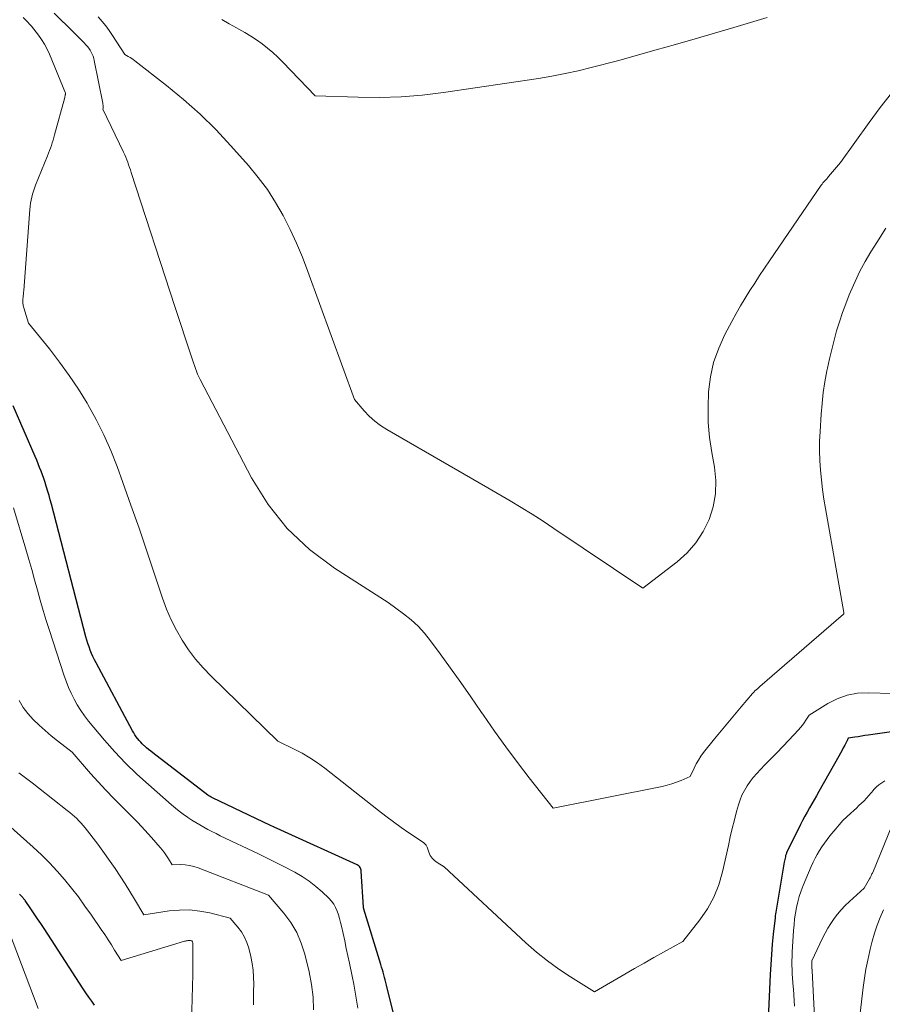
# Model space of a CAD drawing. Units: feet. Extents: x 1166890 to 1189172, y 7083870 to 7091370.
# Drawn here: x 1188447 to 1188683, y 7084175 to 7084445 of the extents above; entities that cross this region are included whole.
import ezdxf

# ---------------------------------------------------------------- set-up
doc = ezdxf.new("R2010")
doc.units = ezdxf.units.FT
doc.header["$MEASUREMENT"] = 0
doc.layers.add('Level 44', color=7, linetype='Continuous', lineweight=0)
doc.layers.add('Level 45', color=7, linetype='Continuous', lineweight=0)

msp = doc.modelspace()

# ---------------------------------------------------------------- linework, layer by layer
at = {"layer": 'Level 44', "color": 32, "linetype": 'Continuous', "lineweight": 30, "flags": 128}
for points, elevation in [([(1188551.71, 7084161.94), (1188547.09, 7084180.67), (1188546.92, 7084181.38), (1188546.73, 7084182.08), (1188546.55, 7084182.78), (1188546.35, 7084183.48), (1188546.16, 7084184.18), (1188545.96, 7084184.88), (1188545.75, 7084185.57), (1188545.54, 7084186.27), (1188540.91, 7084201.47), (1188540.87, 7084201.61), (1188540.84, 7084201.75), (1188540.82, 7084201.9), (1188540.8, 7084202.04), (1188540.16, 7084211.92), (1188540.12, 7084212.18), (1188540.06, 7084212.43), (1188539.96, 7084212.68), (1188539.84, 7084212.91), (1188539.69, 7084213.12), (1188539.51, 7084213.31), (1188539.3, 7084213.46), (1188539.07, 7084213.59), (1188518.17, 7084223.1), (1188516.31, 7084223.96), (1188516.26, 7084223.99), (1188516.21, 7084224.01), (1188516.15, 7084224.03), (1188516.1, 7084224.05), (1188515.32, 7084224.35), (1188499.4, 7084231.95), (1188499.07, 7084232.12), (1188498.75, 7084232.3), (1188498.44, 7084232.51), (1188498.14, 7084232.72), (1188483.1, 7084244.27), (1188482.52, 7084244.73), (1188481.94, 7084245.2), (1188481.37, 7084245.68), (1188480.81, 7084246.17), (1188480.64, 7084246.33), (1188480.18, 7084246.76), (1188479.75, 7084247.21), (1188479.34, 7084247.67), (1188478.94, 7084248.15), (1188478.92, 7084248.18), (1188478.54, 7084248.7), (1188478.17, 7084249.23), (1188477.84, 7084249.77), (1188477.52, 7084250.33), (1188467.54, 7084268.94), (1188467.1, 7084269.79), (1188466.68, 7084270.66), (1188466.3, 7084271.55), (1188465.94, 7084272.44), (1188465.61, 7084273.35), (1188465.31, 7084274.26), (1188465.03, 7084275.19), (1188464.77, 7084276.11), (1188455.29, 7084312.4), (1188454.97, 7084313.58), (1188454.65, 7084314.76), (1188454.31, 7084315.93), (1188453.96, 7084317.1), (1188453.89, 7084317.36), (1188453.56, 7084318.39), (1188453.22, 7084319.43), (1188452.85, 7084320.46), (1188452.48, 7084321.48), (1188452.08, 7084322.49), (1188451.67, 7084323.5), (1188451.26, 7084324.51), (1188450.83, 7084325.51), (1188444.81, 7084339.39)], 2280), ([(1188689.3, 7084250.64), (1188679.04, 7084249.14), (1188678.12, 7084249.01), (1188677.21, 7084248.87), (1188676.29, 7084248.72), (1188675.37, 7084248.58), (1188673.54, 7084248.28), (1188673.47, 7084248.06), (1188673.43, 7084247.96), (1188673.39, 7084247.85), (1188673.34, 7084247.75), (1188673.29, 7084247.65), (1188672.62, 7084246.37), (1188672.23, 7084245.63), (1188671.84, 7084244.89), (1188671.44, 7084244.16), (1188671.03, 7084243.42), (1188665.56, 7084233.66), (1188664.93, 7084232.53), (1188664.28, 7084231.41), (1188663.63, 7084230.3), (1188662.97, 7084229.19), (1188662.32, 7084228.07), (1188661.68, 7084226.94), (1188661.08, 7084225.8), (1188660.5, 7084224.65), (1188656.71, 7084216.92), (1188656.63, 7084216.74), (1188656.55, 7084216.56), (1188656.49, 7084216.36), (1188656.44, 7084216.17), (1188656.36, 7084215.83), (1188656.27, 7084215.46), (1188656.2, 7084215.09), (1188656.12, 7084214.72), (1188656.06, 7084214.35), (1188653.82, 7084201.19), (1188653.74, 7084200.66), (1188653.66, 7084200.14), (1188653.59, 7084199.61), (1188653.53, 7084199.09), (1188653.05, 7084194.61), (1188652.77, 7084191.84), (1188652.53, 7084189.07), (1188652.35, 7084186.29), (1188652.19, 7084183.52), (1188651.55, 7084169.44)], 2280), ([(1188467.14, 7084175.15), (1188466.33, 7084176.26), (1188465.53, 7084177.38), (1188464.75, 7084178.51), (1188463.99, 7084179.66), (1188453.28, 7084196.17), (1188452.4, 7084197.52), (1188451.51, 7084198.85), (1188450.61, 7084200.18), (1188449.7, 7084201.51), (1188448.12, 7084203.8), (1188448, 7084203.98), (1188447.87, 7084204.15), (1188447.74, 7084204.32), (1188447.6, 7084204.48), (1188447.46, 7084204.64), (1188447.32, 7084204.8), (1188447.16, 7084204.95), (1188447.01, 7084205.1), (1188446.52, 7084205.53)], 2270)]:
    msp.add_lwpolyline(points, dxfattribs=dict(at, elevation=elevation))
at = {"layer": 'Level 45', "color": 32, "linetype": 'Continuous', "lineweight": 0, "flags": 128}
for points, elevation in [([(1188532.85, 7084294.85), (1188526.04, 7084300), (1188519.87, 7084305.75), (1188514.68, 7084312.38), (1188510.14, 7084319.61), (1188496.05, 7084346.55), (1188495.69, 7084347.3), (1188495.34, 7084348.06), (1188495.04, 7084348.83), (1188494.77, 7084349.61), (1188494.51, 7084350.4), (1188494.25, 7084351.19), (1188493.99, 7084351.98), (1188493.72, 7084352.77), (1188489.1, 7084366.6), (1188477.16, 7084403.29), (1188476.93, 7084403.99), (1188476.69, 7084404.7), (1188476.46, 7084405.4), (1188476.21, 7084406.1), (1188475.96, 7084406.8), (1188475.69, 7084407.49), (1188475.39, 7084408.17), (1188475.09, 7084408.84), (1188469.41, 7084420.67), (1188469.45, 7084420.92), (1188469.47, 7084421.05), (1188469.47, 7084421.17), (1188469.48, 7084421.3), (1188469.47, 7084421.43), (1188469.46, 7084421.55), (1188469.44, 7084421.74), (1188469.42, 7084421.92), (1188469.39, 7084422.11), (1188469.36, 7084422.29), (1188467.04, 7084433.96), (1188466.89, 7084434.57), (1188466.71, 7084435.16), (1188466.48, 7084435.74), (1188466.21, 7084436.3), (1188465.9, 7084436.84), (1188465.56, 7084437.36), (1188465.17, 7084437.85), (1188464.76, 7084438.32), (1188464.23, 7084438.87), (1188463.52, 7084439.59), (1188462.82, 7084440.31), (1188462.1, 7084441.03), (1188461.38, 7084441.74), (1188456.07, 7084446.96)], 2284), ([(1188685.43, 7084425.06), (1188682.34, 7084421.07), (1188679.34, 7084417.01), (1188671.5, 7084406.07), (1188668.21, 7084402.19), (1188667.96, 7084401.9), (1188667.7, 7084401.61), (1188667.44, 7084401.32), (1188667.17, 7084401.04), (1188666.91, 7084400.75), (1188666.66, 7084400.45), (1188666.43, 7084400.15), (1188666.2, 7084399.83), (1188652.03, 7084379.12), (1188650.66, 7084377.09), (1188649.3, 7084375.06), (1188647.96, 7084373.01), (1188646.64, 7084370.96), (1188645.34, 7084368.88), (1188644.09, 7084366.79), (1188642.88, 7084364.66), (1188641.71, 7084362.51), (1188639.8, 7084358.92), (1188638.1, 7084355.15), (1188636.72, 7084351.28), (1188635.85, 7084347.28), (1188635.3, 7084343.17), (1188635.17, 7084339), (1188635.24, 7084334.85), (1188635.62, 7084330.71), (1188636.21, 7084326.58), (1188636.93, 7084322.56), (1188637.28, 7084318.9), (1188637.22, 7084315.28), (1188636.55, 7084311.72), (1188635.47, 7084308.2), (1188633.83, 7084304.9), (1188631.88, 7084301.84), (1188629.46, 7084299.13), (1188626.73, 7084296.65), (1188617.28, 7084289.38), (1188592.94, 7084305.8), (1188589.98, 7084307.76), (1188587, 7084309.67), (1188583.99, 7084311.52), (1188580.95, 7084313.34), (1188574.83, 7084316.91), (1188547.18, 7084332.9), (1188545.48, 7084334), (1188543.87, 7084335.2), (1188542.39, 7084336.57), (1188541, 7084338.03), (1188538.35, 7084341.13), (1188525.59, 7084376.15), (1188524.07, 7084380.07), (1188522.45, 7084383.93), (1188520.67, 7084387.73), (1188518.79, 7084391.48), (1188516.7, 7084395.11), (1188514.45, 7084398.63), (1188511.95, 7084401.97), (1188509.29, 7084405.2), (1188504.45, 7084410.65), (1188500.31, 7084415.05), (1188496.03, 7084419.3), (1188491.52, 7084423.3), (1188486.86, 7084427.14), (1188478.18, 7084433.91), (1188477.74, 7084434.24), (1188477.3, 7084434.55), (1188476.84, 7084434.84), (1188476.37, 7084435.12), (1188475.43, 7084435.66), (1188472.02, 7084440.84), (1188471.11, 7084442.17), (1188470.17, 7084443.46), (1188469.17, 7084444.72), (1188468.14, 7084445.95)], 2286), ([(1188685.67, 7084260.54), (1188679.02, 7084260.77), (1188676.1, 7084260.61), (1188673.28, 7084260.12), (1188670.58, 7084259.13), (1188667.98, 7084257.8), (1188662.91, 7084254.62), (1188662, 7084253.21), (1188661.52, 7084252.52), (1188661.02, 7084251.84), (1188660.49, 7084251.2), (1188659.94, 7084250.57), (1188657.29, 7084247.74), (1188655.68, 7084246.03), (1188654.06, 7084244.34), (1188652.42, 7084242.65), (1188650.78, 7084240.98), (1188649.51, 7084239.7), (1188648.52, 7084238.64), (1188647.58, 7084237.55), (1188646.7, 7084236.41), (1188645.86, 7084235.24), (1188645.13, 7084234.01), (1188644.47, 7084232.74), (1188643.94, 7084231.41), (1188643.5, 7084230.04), (1188643.01, 7084228.22), (1188642.4, 7084225.91), (1188641.82, 7084223.6), (1188641.27, 7084221.28), (1188640.74, 7084218.95), (1188639.14, 7084211.69), (1188638.1, 7084208.15), (1188636.77, 7084204.75), (1188634.99, 7084201.56), (1188632.91, 7084198.52), (1188628.29, 7084192.64), (1188622.97, 7084189.69), (1188620.31, 7084188.21), (1188617.66, 7084186.71), (1188615.02, 7084185.2), (1188612.39, 7084183.67), (1188604.05, 7084178.8), (1188597.51, 7084182.9), (1188594.31, 7084185.04), (1188591.19, 7084187.29), (1188588.21, 7084189.71), (1188585.31, 7084192.25), (1188562.86, 7084213.06), (1188560.95, 7084214.25), (1188560.22, 7084214.82), (1188559.59, 7084215.45), (1188559.1, 7084216.21), (1188558.7, 7084217.04), (1188558.2, 7084218.43), (1188558.12, 7084218.62), (1188558.03, 7084218.81), (1188557.93, 7084218.98), (1188557.81, 7084219.15), (1188557.67, 7084219.31), (1188557.53, 7084219.46), (1188557.37, 7084219.59), (1188557.21, 7084219.71), (1188553.25, 7084222.37), (1188551.11, 7084223.84), (1188549, 7084225.35), (1188546.93, 7084226.9), (1188544.87, 7084228.48), (1188530.17, 7084240.09), (1188528.18, 7084241.56), (1188526.12, 7084242.94), (1188523.99, 7084244.19), (1188521.79, 7084245.34), (1188517.32, 7084247.52), (1188499.04, 7084265.27), (1188496.84, 7084267.56), (1188494.77, 7084269.96), (1188492.88, 7084272.51), (1188491.11, 7084275.15), (1188489.54, 7084277.92), (1188488.1, 7084280.75), (1188486.86, 7084283.67), (1188485.76, 7084286.65), (1188483.57, 7084293.23), (1188481.45, 7084299.54), (1188479.3, 7084305.84), (1188477.1, 7084312.13), (1188474.87, 7084318.4), (1188473.3, 7084322.76), (1188471.58, 7084327.14), (1188469.7, 7084331.45), (1188467.57, 7084335.65), (1188465.27, 7084339.76), (1188465.09, 7084340.07), (1188462.69, 7084343.92), (1188460.18, 7084347.69), (1188457.51, 7084351.36), (1188454.74, 7084354.95), (1188449.03, 7084362.03), (1188447.75, 7084366.24), (1188447.66, 7084366.54), (1188447.6, 7084366.84), (1188447.55, 7084367.14), (1188447.51, 7084367.44), (1188447.49, 7084367.75), (1188447.48, 7084368.05), (1188447.49, 7084368.36), (1188447.51, 7084368.66), (1188447.55, 7084369.02), (1188447.6, 7084369.5), (1188447.64, 7084369.98), (1188447.68, 7084370.46), (1188447.72, 7084370.95), (1188449.36, 7084393.15), (1188449.45, 7084394.01), (1188449.56, 7084394.86), (1188449.72, 7084395.7), (1188449.9, 7084396.55), (1188450.12, 7084397.38), (1188450.37, 7084398.2), (1188450.65, 7084399.02), (1188450.95, 7084399.82), (1188454.21, 7084407.87), (1188454.49, 7084408.58), (1188454.77, 7084409.29), (1188455.03, 7084410.01), (1188455.28, 7084410.73), (1188455.52, 7084411.45), (1188455.76, 7084412.18), (1188455.97, 7084412.91), (1188456.18, 7084413.65), (1188458.94, 7084423.85), (1188458.98, 7084423.99), (1188459.02, 7084424.14), (1188459.05, 7084424.29), (1188459.08, 7084424.43), (1188459.11, 7084424.61), (1188459.12, 7084424.67), (1188459.13, 7084424.73), (1188459.13, 7084424.79), (1188459.13, 7084424.85), (1188459.13, 7084425.01), (1188454.77, 7084435.69), (1188454.14, 7084437.08), (1188453.43, 7084438.44), (1188452.62, 7084439.73), (1188451.73, 7084440.97), (1188449.86, 7084443.41), (1188448.32, 7084445), (1188447.52, 7084445.76)], 2282), ([(1188651.4, 7084445.75), (1188642.23, 7084443), (1188636.93, 7084441.44), (1188631.63, 7084439.89), (1188626.31, 7084438.37), (1188620.99, 7084436.88), (1188610.34, 7084433.92), (1188603.19, 7084432.06), (1188599.61, 7084431.18), (1188596, 7084430.39), (1188592.38, 7084429.71), (1188588.74, 7084429.1), (1188562.73, 7084425.22), (1188556.91, 7084424.52), (1188551.07, 7084424.03), (1188545.21, 7084423.87), (1188539.34, 7084423.92), (1188527.58, 7084424.35), (1188518.71, 7084433.56), (1188517.36, 7084434.89), (1188515.97, 7084436.17), (1188514.52, 7084437.39), (1188513.03, 7084438.55), (1188511.48, 7084439.64), (1188509.91, 7084440.69), (1188508.29, 7084441.67), (1188506.64, 7084442.61), (1188505.96, 7084442.98), (1188503.96, 7084444.07), (1188501.96, 7084445.18)], 2288), ([(1188683.87, 7084388.02), (1188681.4, 7084384.16), (1188679.82, 7084381.59), (1188678.27, 7084378.93), (1188676.8, 7084376.23), (1188675.46, 7084373.46), (1188674.21, 7084370.64), (1188673.86, 7084369.81), (1188672.89, 7084367.36), (1188671.98, 7084364.9), (1188671.16, 7084362.4), (1188670.39, 7084359.88), (1188669.7, 7084357.35), (1188669.05, 7084354.8), (1188668.45, 7084352.24), (1188667.89, 7084349.67), (1188667.74, 7084348.94), (1188667.19, 7084345.99), (1188666.73, 7084343.03), (1188666.4, 7084340.05), (1188666.15, 7084337.06), (1188665.86, 7084332.36), (1188665.75, 7084329.7), (1188665.73, 7084327.05), (1188665.81, 7084324.4), (1188665.98, 7084321.74), (1188666.24, 7084319.1), (1188666.55, 7084316.46), (1188666.93, 7084313.83), (1188667.36, 7084311.2), (1188672.4, 7084282.76), (1188672.4, 7084282.69), (1188672.41, 7084282.62), (1188672.4, 7084282.56), (1188672.39, 7084282.49), (1188672.37, 7084282.43), (1188672.34, 7084282.37), (1188672.31, 7084282.32), (1188672.26, 7084282.27), (1188649.4, 7084262.43), (1188648.69, 7084261.85), (1188648.34, 7084261.56), (1188648, 7084261.25), (1188647.68, 7084260.92), (1188647.38, 7084260.58), (1188644.25, 7084256.93), (1188642.39, 7084254.75), (1188640.56, 7084252.55), (1188638.74, 7084250.34), (1188636.95, 7084248.11), (1188633.96, 7084244.37), (1188633.22, 7084243.36), (1188632.53, 7084242.33), (1188631.92, 7084241.24), (1188631.36, 7084240.13), (1188630.32, 7084237.85), (1188627.81, 7084236.74), (1188626.55, 7084236.23), (1188625.26, 7084235.78), (1188623.95, 7084235.41), (1188622.62, 7084235.1), (1188592.75, 7084229.16), (1188586.2, 7084237.49), (1188582.97, 7084241.69), (1188579.79, 7084245.93), (1188576.71, 7084250.23), (1188573.68, 7084254.58), (1188572.97, 7084255.62), (1188570.22, 7084259.61), (1188567.44, 7084263.58), (1188564.62, 7084267.52), (1188561.78, 7084271.45), (1188559.17, 7084275), (1188557.52, 7084277.04), (1188555.75, 7084278.97), (1188553.82, 7084280.73), (1188551.77, 7084282.38), (1188547.51, 7084285.5), (1188532.85, 7084294.85)], 2284), ([(1188539.2, 7084174.33), (1188538.88, 7084176.53), (1188538.53, 7084178.72), (1188538.13, 7084180.9), (1188537.7, 7084183.08), (1188536.95, 7084186.64), (1188536.51, 7084188.69), (1188536.08, 7084190.73), (1188535.64, 7084192.77), (1188535.2, 7084194.81), (1188534.78, 7084196.79), (1188534.53, 7084197.83), (1188534.25, 7084198.87), (1188533.93, 7084199.9), (1188533.58, 7084200.92), (1188533.15, 7084201.89), (1188532.64, 7084202.81), (1188532.01, 7084203.65), (1188531.29, 7084204.44), (1188529.49, 7084206.17), (1188527.76, 7084207.71), (1188525.95, 7084209.14), (1188524.02, 7084210.41), (1188522.02, 7084211.57), (1188521.47, 7084211.86), (1188519.13, 7084213.08), (1188516.78, 7084214.28), (1188514.42, 7084215.45), (1188512.04, 7084216.6), (1188501.54, 7084221.6), (1188500.4, 7084222.16), (1188499.27, 7084222.72), (1188498.14, 7084223.31), (1188497.03, 7084223.91), (1188495.93, 7084224.54), (1188494.84, 7084225.19), (1188493.77, 7084225.87), (1188492.71, 7084226.57), (1188492.54, 7084226.69), (1188491.42, 7084227.49), (1188490.32, 7084228.31), (1188489.25, 7084229.17), (1188488.19, 7084230.06), (1188481.87, 7084235.58), (1188478.71, 7084238.47), (1188475.64, 7084241.46), (1188472.71, 7084244.58), (1188469.87, 7084247.8), (1188465.5, 7084253.01), (1188464.38, 7084254.42), (1188463.33, 7084255.88), (1188462.38, 7084257.41), (1188461.49, 7084258.98), (1188460.7, 7084260.6), (1188459.96, 7084262.24), (1188459.3, 7084263.92), (1188458.7, 7084265.63), (1188454.77, 7084277.77), (1188453.9, 7084280.54), (1188453.05, 7084283.32), (1188452.25, 7084286.11), (1188451.47, 7084288.9), (1188450.71, 7084291.7), (1188449.93, 7084294.5), (1188449.13, 7084297.29), (1188448.31, 7084300.07), (1188444.95, 7084311.43)], 2278), ([(1188527.09, 7084173.87), (1188526.97, 7084177.38), (1188526.53, 7084180.85), (1188525.87, 7084184.31), (1188524.72, 7084189.14), (1188523.75, 7084192.18), (1188522.52, 7084195.09), (1188520.88, 7084197.79), (1188518.98, 7084200.36), (1188514.74, 7084205.27), (1188495.46, 7084212.8), (1188494.32, 7084213.17), (1188493.16, 7084213.45), (1188491.97, 7084213.6), (1188490.77, 7084213.66), (1188488.35, 7084213.63), (1188487.36, 7084215.27), (1188486.84, 7084216.08), (1188486.3, 7084216.86), (1188485.72, 7084217.62), (1188485.1, 7084218.36), (1188482.71, 7084221.08), (1188480.86, 7084223.15), (1188478.98, 7084225.18), (1188477.05, 7084227.17), (1188475.09, 7084229.13), (1188474.6, 7084229.61), (1188472.39, 7084231.81), (1188470.23, 7084234.05), (1188468.12, 7084236.34), (1188466.05, 7084238.67), (1188461.02, 7084244.47), (1188457, 7084247.59), (1188455.27, 7084248.98), (1188453.58, 7084250.4), (1188451.94, 7084251.89), (1188450.34, 7084253.41), (1188448.86, 7084255.04), (1188447.54, 7084256.76), (1188446.42, 7084258.63)], 2276), ([(1188510.64, 7084175.24), (1188510.66, 7084177.14), (1188510.69, 7084179.04), (1188510.72, 7084180.95), (1188510.69, 7084182.84), (1188510.55, 7084184.72), (1188510.28, 7084186.59), (1188509.91, 7084188.45), (1188509.35, 7084190.76), (1188508.86, 7084192.33), (1188508.23, 7084193.82), (1188507.38, 7084195.21), (1188506.41, 7084196.52), (1188504.23, 7084199.04), (1188498.7, 7084200.43), (1188495.93, 7084200.95), (1188493.14, 7084201.25), (1188490.35, 7084201.22), (1188487.54, 7084200.97), (1188480.61, 7084199.92), (1188478.1, 7084204.21), (1188476.81, 7084206.34), (1188475.5, 7084208.44), (1188474.13, 7084210.52), (1188472.73, 7084212.57), (1188468.04, 7084219.25), (1188464.54, 7084223.72), (1188463.99, 7084224.38), (1188463.43, 7084225.03), (1188462.85, 7084225.66), (1188462.24, 7084226.27), (1188461.62, 7084226.85), (1188460.98, 7084227.43), (1188460.32, 7084227.98), (1188459.65, 7084228.52), (1188451.8, 7084234.67), (1188450, 7084236.06), (1188448.2, 7084237.44), (1188446.39, 7084238.79)], 2274), ([(1188683.62, 7084236.59), (1188682.76, 7084236.09), (1188681.96, 7084235.52), (1188681.23, 7084234.85), (1188680.55, 7084234.12), (1188680.5, 7084234.05), (1188679.88, 7084233.31), (1188679.25, 7084232.58), (1188678.59, 7084231.88), (1188677.91, 7084231.19), (1188677.22, 7084230.51), (1188676.52, 7084229.84), (1188675.82, 7084229.18), (1188675.1, 7084228.53), (1188674.3, 7084227.81), (1188673.2, 7084226.78), (1188672.14, 7084225.72), (1188671.13, 7084224.61), (1188670.15, 7084223.46), (1188668.57, 7084221.53), (1188667.81, 7084220.56), (1188667.08, 7084219.58), (1188666.38, 7084218.57), (1188665.71, 7084217.54), (1188665.08, 7084216.48), (1188664.49, 7084215.41), (1188663.96, 7084214.3), (1188663.45, 7084213.18), (1188661.25, 7084207.95), (1188660.68, 7084206.47), (1188660.17, 7084204.97), (1188659.76, 7084203.44), (1188659.41, 7084201.9), (1188659.14, 7084200.33), (1188658.91, 7084198.77), (1188658.74, 7084197.19), (1188658.62, 7084195.61), (1188658.27, 7084189.71), (1188658.21, 7084188.52), (1188658.18, 7084187.32), (1188658.18, 7084186.13), (1188658.2, 7084184.94), (1188658.25, 7084183.74), (1188658.31, 7084182.55), (1188658.4, 7084181.36), (1188658.51, 7084180.17), (1188658.57, 7084179.5), (1188658.71, 7084177.98), (1188658.82, 7084176.45), (1188658.91, 7084174.92)], 2278), ([(1188686.51, 7084226.77), (1188680.28, 7084211.55), (1188680.19, 7084211.33), (1188680.09, 7084211.11), (1188679.99, 7084210.88), (1188679.89, 7084210.66), (1188679.78, 7084210.44), (1188679.67, 7084210.22), (1188679.56, 7084210.01), (1188679.44, 7084209.8), (1188677.98, 7084207.19), (1188673.9, 7084203.52), (1188672.76, 7084202.44), (1188671.68, 7084201.31), (1188670.67, 7084200.12), (1188669.71, 7084198.87), (1188668.83, 7084197.58), (1188668, 7084196.25), (1188667.24, 7084194.88), (1188666.53, 7084193.48), (1188663.6, 7084187.28), (1188663.66, 7084185.12), (1188663.66, 7084185.05), (1188663.67, 7084184.98), (1188663.67, 7084184.92), (1188663.67, 7084184.85), (1188663.68, 7084184.78), (1188663.68, 7084184.71), (1188663.68, 7084184.64), (1188663.69, 7084184.57), (1188665.12, 7084157.54)], 2276), ([(1188493.21, 7084153.96), (1188494.02, 7084183.53), (1188494.05, 7084184.89), (1188494.07, 7084186.24), (1188494.08, 7084187.6), (1188494.08, 7084188.96), (1188494.07, 7084191.47), (1188494.07, 7084191.57), (1188494.07, 7084191.68), (1188494.07, 7084191.78), (1188494.07, 7084191.88), (1188494.07, 7084191.98), (1188494.06, 7084192.08), (1188494.04, 7084192.17), (1188494.02, 7084192.27), (1188493.99, 7084192.39), (1188493.97, 7084192.47), (1188493.94, 7084192.55), (1188493.89, 7084192.62), (1188493.84, 7084192.69), (1188493.73, 7084192.82), (1188493.44, 7084192.88), (1188493.3, 7084192.91), (1188493.15, 7084192.92), (1188493, 7084192.92), (1188492.86, 7084192.9), (1188492.7, 7084192.87), (1188492.47, 7084192.83), (1188492.24, 7084192.78), (1188492.02, 7084192.73), (1188491.8, 7084192.67), (1188474.38, 7084187.43), (1188472.62, 7084190.27), (1188471.73, 7084191.68), (1188470.83, 7084193.09), (1188469.91, 7084194.48), (1188468.97, 7084195.87), (1188466.27, 7084199.81), (1188464.5, 7084202.32), (1188462.68, 7084204.8), (1188460.79, 7084207.22), (1188458.85, 7084209.6), (1188456.83, 7084211.92), (1188454.75, 7084214.17), (1188452.56, 7084216.32), (1188450.32, 7084218.41), (1188443.34, 7084224.63)], 2272), ([(1188683.21, 7084201.3), (1188682.35, 7084199.19), (1188681.55, 7084197.06), (1188680.81, 7084194.91), (1188680.17, 7084192.73), (1188679.59, 7084190.53), (1188679.47, 7084190.01), (1188678.92, 7084187.53), (1188678.42, 7084185.04), (1188678.02, 7084182.53), (1188677.67, 7084180.01), (1188676.18, 7084167.48)], 2274), ([(1188451.68, 7084174.29), (1188443.51, 7084195.75)], 2268)]:
    msp.add_lwpolyline(points, dxfattribs=dict(at, elevation=elevation))

doc.saveas('drawing.dxf')
